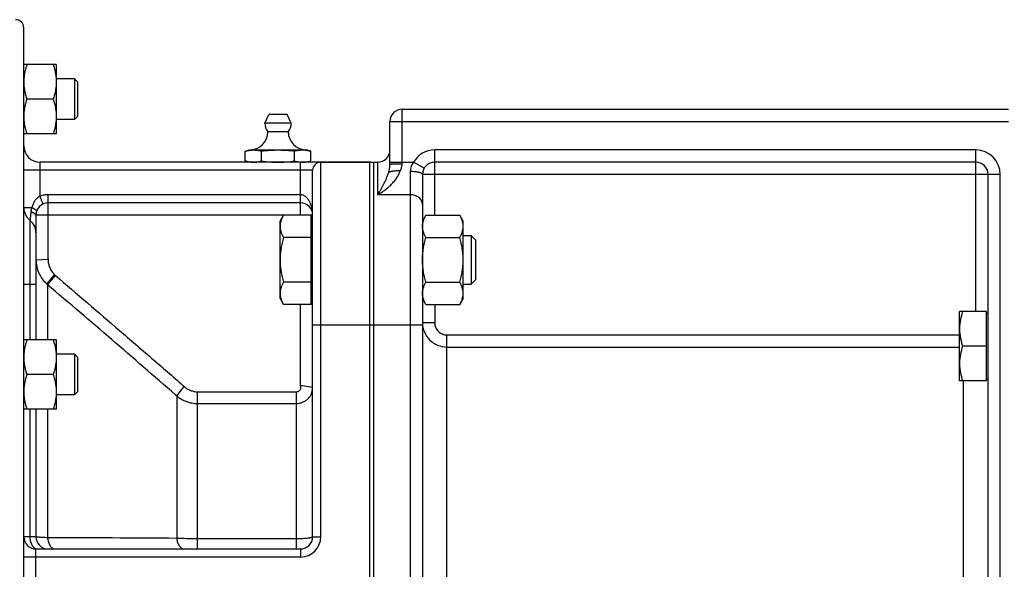
# Model space of a CAD drawing. Units: millimetres. Extents: x -2450 to 1208, y -666 to 921.
# Drawn here: x -2181 to -1939, y 61 to 196 of the extents above; entities that cross this region are included whole.
import ezdxf

# ---------------------------------------------------------------- set-up
doc = ezdxf.new("R2010")
doc.units = ezdxf.units.MM
doc.header["$LTSCALE"] = 19.36
doc.layers.get('0').update_dxf_attribs({"linetype": 'CONTINUOUS'})
doc.layers.add('3_ALL_AXES', color=7, linetype='CONTINUOUS')

msp = doc.modelspace()

# ---------------------------------------------------------------- linework, layer by layer
at = {"color": 7, "linetype": 'CONTINUOUS'}
for p, q in [((-2180.37, -72.4), (-2180.37, 193.6)), ((-2172.37, 184.58), (-2180.37, 184.58)), ((-2172.37, 184.58), (-2172.37, 167.58)), ((-2167.92, 181.08), (-2172.37, 181.08)), ((-2167.92, 181.08), (-2167.92, 171.08)), ((-2167.17, 180.33), (-2167.92, 181.08)), ((-2167.17, 180.33), (-2167.17, 171.83)), ((-2173.13, 176.08), (-2179.61, 176.08)), ((-2167.17, 171.83), (-2167.92, 171.08)), ((-2087.37, 173.6), (-1938.37, 173.6)), ((-2180.3, 170.62), (-2180.3, 170.59)), ((-2167.92, 171.08), (-2172.37, 171.08)), ((-2090.37, 160.09), (-2090.37, 170.6)), ((-2172.37, 167.58), (-2180.37, 167.58)), ((-2095.37, 160.6), (-2176.37, 160.6)), ((-2094.37, -39.4), (-2094.37, 160.6)), ((-2094.37, 160.6), (-2093.37, 160.6)), ((-1946.37, 160.6), (-2079.37, 160.6)), ((-2109.37, 68.6), (-2109.37, 158.6)), ((-2082.37, 157.6), (-2082.37, -36.4)), ((-1943.37, -16.4), (-1943.37, 157.6)), ((-2112.37, 150.6), (-2174.37, 150.6)), ((-2177.37, 147.6), (-2177.37, 116.93)), ((-2117.37, 146.11), (-2116.52, 147.58)), ((-2117.37, 127.11), (-2117.37, 146.11)), ((-2109.77, 147.58), (-2116.52, 147.58)), ((-2109.77, 125.64), (-2109.77, 147.58)), ((-2109.77, 145.61), (-2109.37, 145.61)), ((-2081.52, 147.58), (-2082.37, 146.11)), ((-2081.52, 147.58), (-2073.22, 147.58)), ((-2072.37, 146.11), (-2073.22, 147.58)), ((-2072.37, 127.11), (-2072.37, 146.11)), ((-2109.77, 142.1), (-2116.52, 142.1)), ((-2081.52, 142.1), (-2073.22, 142.1)), ((-2072.37, 142.61), (-2070.44, 142.61)), ((-2070.44, 142.61), (-2070.44, 130.61)), ((-2070.44, 142.61), (-2069.37, 141.54)), ((-2069.37, 141.54), (-2069.37, 131.68)), ((-2109.77, 131.13), (-2116.52, 131.13)), ((-2081.52, 131.13), (-2073.22, 131.13)), ((-2070.44, 130.61), (-2069.37, 131.68)), ((-2072.37, 130.61), (-2070.44, 130.61)), ((-2117.37, 127.11), (-2116.52, 125.64)), ((-2109.77, 127.61), (-2109.37, 127.61)), ((-2081.52, 125.64), (-2082.37, 127.11)), ((-2072.37, 127.11), (-2073.22, 125.64)), ((-2109.77, 125.64), (-2116.52, 125.64)), ((-2081.52, 125.64), (-2073.22, 125.64)), ((-1950.37, 106.9), (-1950.37, 123.9)), ((-1943.77, 123.9), (-1950.37, 123.9)), ((-1943.77, 106.9), (-1943.77, 123.9)), ((-1943.77, 123.5), (-1943.37, 123.5)), ((-2172.37, 116.93), (-2180.37, 116.93)), ((-2172.37, 116.93), (-2172.37, 99.93)), ((-1943.77, 115.4), (-1949.61, 115.4)), ((-2167.92, 113.43), (-2172.37, 113.43)), ((-2167.92, 113.43), (-2167.92, 103.43)), ((-2167.17, 112.68), (-2167.92, 113.43)), ((-2167.17, 112.68), (-2167.17, 104.18)), ((-2173.13, 108.43), (-2179.61, 108.43)), ((-1943.77, 106.9), (-1950.37, 106.9)), ((-1943.77, 107.3), (-1943.37, 107.3)), ((-2167.17, 104.18), (-2167.92, 103.43)), ((-2180.3, 102.97), (-2180.3, 102.94)), ((-2167.92, 103.43), (-2172.37, 103.43)), ((-2172.37, 99.93), (-2180.37, 99.93)), ((-2177.37, 99.93), (-2177.37, 68.6)), ((-2177.37, 65.6), (-2112.37, 65.6))]:
    msp.add_line(p, q, dxfattribs=at)
at = {"color": 9, "linetype": 'CONTINUOUS'}
for p, q in [((-2087.37, 160.21), (-2087.37, 173.6)), ((-2090.37, 170.6), (-2087.37, 170.6)), ((-2087.37, 170.6), (-1938.37, 170.6)), ((-2079.37, 147.58), (-2079.37, 163.6)), ((-1946.37, 163.6), (-2079.37, 163.6)), ((-1946.37, 123.9), (-1946.37, 163.6)), ((-2176.37, 152.29), (-2176.37, 160.6)), ((-2112.37, 147.6), (-2112.37, 160.6)), ((-2107.37, 68.6), (-2107.37, 160.6)), ((-2095.37, 160.6), (-2095.37, -39.4)), ((-2093.37, 152.6), (-2093.37, 160.6)), ((-2090.37, 160.6), (-2084.57, 160.6)), ((-2081.97, 159.1), (-2084.57, 160.6)), ((-2109.37, 158.6), (-2180.37, 158.6)), ((-2085.37, 158.29), (-2085.37, -39.4)), ((-1940.37, 157.6), (-2082.37, 157.6)), ((-1940.37, -19.4), (-1940.37, 157.6)), ((-2174.37, 137.08), (-2174.37, 152.6)), ((-2112.37, 152.6), (-2174.37, 152.6)), ((-2085.37, 152.6), (-2093.37, 152.6)), ((-2180.37, 149.47), (-2178.37, 149.47)), ((-2178.87, 146.35), (-2178.87, 130.6)), ((-2109.37, 147.6), (-2177.37, 147.6)), ((-2112.37, 147.58), (-2112.37, 147.6)), ((-2177.37, 136.63), (-2174.38, 136.8)), ((-2174.72, 130.66), (-2172.79, 132.92)), ((-2174.51, 130.48), (-2172.59, 132.75)), ((-2180.37, 130.6), (-2177.37, 130.6)), ((-2178.87, 130.6), (-2178.87, 116.93)), ((-2174.51, 130.48), (-2174.51, 116.93)), ((-2112.37, 106.01), (-2112.37, 125.64)), ((-2079.37, 125.64), (-2079.37, 121.19)), ((-2082.37, 121.19), (-2079.37, 121.19)), ((-2082.37, 120.6), (-2109.37, 120.6)), ((-2076.37, 5.6), (-2076.37, 118.17)), ((-2076.37, 118.17), (-1950.37, 118.17)), ((-2076.37, 115.2), (-1950.37, 115.2)), ((-1949.37, 14.3), (-1949.37, 106.9)), ((-2142.77, 103.21), (-2140.96, 105.52)), ((-2137.63, 65.6), (-2137.63, 104.2)), ((-2137.63, 104.2), (-2113.37, 104.2)), ((-2113.37, 65.6), (-2113.37, 104.2)), ((-2109.37, 105.24), (-2112.32, 105.78)), ((-2143.07, 103.48), (-2142.77, 103.21)), ((-2142.77, 103.21), (-2142.77, 68.2)), ((-2178.87, 99.93), (-2178.87, 68.6)), ((-2174.51, 99.93), (-2174.51, 68.35)), ((-2137.63, 101.33), (-2113.37, 101.33)), ((-2177.37, 68.6), (-2180.37, 68.6)), ((-2113.37, 68.07), (-2137.63, 68.07)), ((-2109.37, 68.6), (-2107.37, 68.6)), ((-2177.37, 55.6), (-2177.37, 65.6)), ((-2112.37, 65.6), (-2112.37, 63.6)), ((-2112.37, 63.6), (-2180.37, 63.6))]:
    msp.add_line(p, q, dxfattribs=at)
at = {"color": 7, "linetype": 'CONTINUOUS'}
for centre, radius, start, end in [((-2182.37, 193.6), 2, 0, 90), ((-2168.88, 180.31), 11.49, 173.9136, 175.9027), ((-2168.69, 180.29), 11.69, 173.6705, 173.9181), ((-2169.23, 180.33), 11.14, 176.1371, 179.9907), ((-2169.06, 180.32), 11.31, 175.9074, 176.1416), ((-2169.25, 171.83), 11.12, 180.0073, 183.5914), ((-2087.37, 170.6), 3, 90, 180), ((-2169.09, 171.84), 11.28, 183.5875, 183.8569), ((-2168.87, 171.86), 11.5, 183.8664, 186.2087), ((-2176.37, 164.6), 4, 180, 270), ((-2093.37, 163.6), 3, 270, 360), ((-2107.37, 158.6), 2, 90, 180), ((-2095.37, 157.6), 3, 70.5288, 90), ((-2079.37, 157.6), 3, 90, 180), ((-1946.37, 157.6), 3, 0, 90), ((-2174.37, 147.6), 3, 90, 180), ((-2112.37, 147.6), 3, 360, 90), ((-2176.37, 149.47), 4, 180, 231.3178), ((-2181.37, 143.23), 4, 0, 51.318), ((-2168.88, 112.66), 11.49, 173.9136, 175.9027), ((-2168.69, 112.64), 11.69, 173.6705, 173.9181), ((-2169.23, 112.68), 11.14, 176.1371, 179.9907), ((-2169.06, 112.67), 11.31, 175.9074, 176.1416), ((-2169.25, 104.18), 11.12, 180.0073, 183.5914), ((-2169.09, 104.19), 11.28, 183.5875, 183.8569), ((-2168.87, 104.21), 11.5, 183.8664, 186.2087), ((-2177.37, 68.6), 3, 180, 270), ((-2174.37, 68.6), 3, 180, 263.3333), ((-2112.37, 68.6), 3, 270, 360)]:
    msp.add_arc(centre, radius, start, end, dxfattribs=at)
at = {"color": 9, "linetype": 'CONTINUOUS'}
for centre, radius, start, end in [((-2079.37, 157.6), 6, 90, 150), ((-1946.37, 157.6), 6, 0, 90), ((-2183.22, 137.08), 8.85, 358.148, 0.0005), ((-2167.4, 138.84), 8.01, 227.6144, 229.5483), ((-2169.39, 136.57), 7.96, 227.9552, 229.9001), ((-4867.68, -3037.07), 4157.71, 49.05646, 49.62758), ((-2076.37, 121.19), 6, 180.0015, 270.0089), ((-2148.13, 97.77), 10.56, 47.2369, 48.6665), ((-2194.38, -7857.41), 7925.78, 89.626902, 89.856371), ((-2112.37, 68.6), 5, 270, 360)]:
    msp.add_arc(centre, radius, start, end, dxfattribs=at)
at = {"color": 7, "linetype": 'CONTINUOUS'}
for points, knots in [([(-2179.61, 184.58), (-2179.77, 184.09), (-2179.99, 183.35), (-2180.2, 182.34), (-2180.27, 181.83), (-2180.3, 181.57)], [0, 0, 0, 0, 0.501385, 0.751011, 1, 1, 1, 1]), ([(-2173.13, 184.58), (-2173.01, 184.24), (-2172.8, 183.54), (-2172.56, 182.48), (-2172.41, 181.41), (-2172.37, 180.69), (-2172.37, 180.33)], [0, 0, 0, 0, 0.251423, 0.501757, 0.751155, 1, 1, 1, 1]), ([(-2180.37, 180.33), (-2180.37, 179.97), (-2180.34, 179.25), (-2180.18, 178.18), (-2179.94, 177.12), (-2179.73, 176.43), (-2179.61, 176.08)], [0, 0, 0, 0, 0.248843, 0.498242, 0.748576, 1, 1, 1, 1]), ([(-2172.37, 180.33), (-2172.37, 179.97), (-2172.41, 179.25), (-2172.56, 178.18), (-2172.8, 177.12), (-2173.01, 176.43), (-2173.13, 176.08)], [0, 0, 0, 0, 0.248843, 0.498242, 0.748576, 1, 1, 1, 1]), ([(-2179.61, 176.08), (-2179.73, 175.74), (-2179.94, 175.04), (-2180.18, 173.98), (-2180.34, 172.91), (-2180.37, 172.19), (-2180.37, 171.83)], [0, 0, 0, 0, 0.251423, 0.501757, 0.751155, 1, 1, 1, 1]), ([(-2173.13, 176.08), (-2173.01, 175.74), (-2172.8, 175.04), (-2172.56, 173.98), (-2172.41, 172.91), (-2172.37, 172.19), (-2172.37, 171.83)], [0, 0, 0, 0, 0.251423, 0.501757, 0.751155, 1, 1, 1, 1]), ([(-2172.37, 171.83), (-2172.37, 171.47), (-2172.41, 170.75), (-2172.56, 169.68), (-2172.8, 168.62), (-2173.01, 167.93), (-2173.13, 167.58)], [0, 0, 0, 0, 0.248843, 0.498242, 0.748576, 1, 1, 1, 1]), ([(-2180.3, 170.59), (-2180.27, 170.34), (-2180.2, 169.83), (-2179.99, 168.82), (-2179.77, 168.07), (-2179.61, 167.58)], [0, 0, 0, 0, 0.248988, 0.498614, 1, 1, 1, 1]), ([(-2090.68, 158.11), (-2090.66, 158.13), (-2090.6, 158.16), (-2090.5, 158.21), (-2090.39, 158.25), (-2090.26, 158.29), (-2090.12, 158.33), (-2089.89, 158.38), (-2089.59, 158.44), (-2089.18, 158.49), (-2088.75, 158.52), (-2088.28, 158.55), (-2087.97, 158.55), (-2087.81, 158.55)], [0, 0, 0, 0, 0.031089, 0.067329, 0.108744, 0.15524, 0.206642, 0.262709, 0.387635, 0.527258, 0.67831, 0.837173, 1, 1, 1, 1]), ([(-2116.52, 147.58), (-2116.65, 147.36), (-2116.88, 146.92), (-2117.11, 146.35), (-2117.24, 145.88), (-2117.32, 145.54), (-2117.36, 145.19), (-2117.37, 144.95), (-2117.37, 144.84)], [0, 0, 0, 0, 0.261551, 0.514313, 0.63772, 0.759484, 0.880056, 1, 1, 1, 1]), ([(-2082.37, 144.84), (-2082.37, 144.95), (-2082.36, 145.19), (-2082.32, 145.54), (-2082.24, 145.88), (-2082.11, 146.35), (-2081.88, 146.92), (-2081.65, 147.36), (-2081.52, 147.58)], [0, 0, 0, 0, 0.119944, 0.240516, 0.36228, 0.485687, 0.738449, 1, 1, 1, 1]), ([(-2072.37, 144.84), (-2072.37, 144.95), (-2072.38, 145.19), (-2072.42, 145.54), (-2072.5, 145.88), (-2072.63, 146.35), (-2072.86, 146.92), (-2073.09, 147.36), (-2073.22, 147.58)], [0, 0, 0, 0, 0.119944, 0.240516, 0.36228, 0.485687, 0.738449, 1, 1, 1, 1]), ([(-2117.37, 144.84), (-2117.37, 144.72), (-2117.36, 144.49), (-2117.32, 144.14), (-2117.24, 143.79), (-2117.11, 143.33), (-2116.88, 142.76), (-2116.65, 142.32), (-2116.52, 142.1)], [0, 0, 0, 0, 0.119944, 0.240516, 0.36228, 0.485687, 0.738449, 1, 1, 1, 1]), ([(-2081.52, 142.1), (-2081.65, 142.32), (-2081.88, 142.76), (-2082.11, 143.33), (-2082.24, 143.79), (-2082.32, 144.14), (-2082.36, 144.49), (-2082.37, 144.72), (-2082.37, 144.84)], [0, 0, 0, 0, 0.261551, 0.514313, 0.63772, 0.759484, 0.880056, 1, 1, 1, 1]), ([(-2073.22, 142.1), (-2073.09, 142.32), (-2072.86, 142.76), (-2072.63, 143.33), (-2072.5, 143.79), (-2072.42, 144.14), (-2072.38, 144.49), (-2072.37, 144.72), (-2072.37, 144.84)], [0, 0, 0, 0, 0.261551, 0.514313, 0.63772, 0.759484, 0.880056, 1, 1, 1, 1]), ([(-2116.52, 142.1), (-2116.65, 141.65), (-2116.89, 140.75), (-2117.16, 139.39), (-2117.33, 138), (-2117.37, 137.08), (-2117.37, 136.61)], [0, 0, 0, 0, 0.250018, 0.500023, 0.750016, 1, 1, 1, 1]), ([(-2082.37, 136.61), (-2082.37, 137.08), (-2082.33, 138), (-2082.16, 139.39), (-2081.89, 140.75), (-2081.65, 141.65), (-2081.52, 142.1)], [0, 0, 0, 0, 0.249984, 0.499977, 0.749982, 1, 1, 1, 1]), ([(-2072.37, 136.61), (-2072.37, 137.08), (-2072.41, 138), (-2072.58, 139.39), (-2072.85, 140.75), (-2073.09, 141.65), (-2073.22, 142.1)], [0, 0, 0, 0, 0.249984, 0.499977, 0.749982, 1, 1, 1, 1]), ([(-2117.37, 136.61), (-2117.37, 136.15), (-2117.33, 135.22), (-2117.16, 133.84), (-2116.89, 132.47), (-2116.65, 131.57), (-2116.52, 131.13)], [0, 0, 0, 0, 0.249984, 0.499977, 0.749982, 1, 1, 1, 1]), ([(-2081.52, 131.13), (-2081.65, 131.57), (-2081.89, 132.47), (-2082.16, 133.84), (-2082.33, 135.22), (-2082.37, 136.15), (-2082.37, 136.61)], [0, 0, 0, 0, 0.250018, 0.500023, 0.750016, 1, 1, 1, 1]), ([(-2073.22, 131.13), (-2073.09, 131.57), (-2072.85, 132.47), (-2072.58, 133.84), (-2072.41, 135.22), (-2072.37, 136.15), (-2072.37, 136.61)], [0, 0, 0, 0, 0.250018, 0.500023, 0.750016, 1, 1, 1, 1]), ([(-2116.52, 131.13), (-2116.65, 130.91), (-2116.88, 130.47), (-2117.11, 129.89), (-2117.24, 129.43), (-2117.32, 129.08), (-2117.36, 128.73), (-2117.37, 128.5), (-2117.37, 128.38)], [0, 0, 0, 0, 0.261551, 0.514313, 0.63772, 0.759484, 0.880056, 1, 1, 1, 1]), ([(-2082.37, 128.38), (-2082.37, 128.5), (-2082.36, 128.73), (-2082.32, 129.08), (-2082.24, 129.43), (-2082.11, 129.89), (-2081.88, 130.47), (-2081.65, 130.91), (-2081.52, 131.13)], [0, 0, 0, 0, 0.119944, 0.240516, 0.36228, 0.485687, 0.738449, 1, 1, 1, 1]), ([(-2072.37, 128.38), (-2072.37, 128.5), (-2072.38, 128.73), (-2072.42, 129.08), (-2072.5, 129.43), (-2072.63, 129.89), (-2072.86, 130.47), (-2073.09, 130.91), (-2073.22, 131.13)], [0, 0, 0, 0, 0.119944, 0.240516, 0.36228, 0.485687, 0.738449, 1, 1, 1, 1]), ([(-2117.37, 128.38), (-2117.37, 128.27), (-2117.36, 128.03), (-2117.32, 127.69), (-2117.24, 127.34), (-2117.11, 126.88), (-2116.88, 126.3), (-2116.65, 125.86), (-2116.52, 125.64)], [0, 0, 0, 0, 0.119944, 0.240516, 0.36228, 0.485687, 0.738449, 1, 1, 1, 1]), ([(-2081.52, 125.64), (-2081.65, 125.86), (-2081.88, 126.3), (-2082.11, 126.88), (-2082.24, 127.34), (-2082.32, 127.69), (-2082.36, 128.03), (-2082.37, 128.27), (-2082.37, 128.38)], [0, 0, 0, 0, 0.261551, 0.514313, 0.63772, 0.759484, 0.880056, 1, 1, 1, 1]), ([(-2073.22, 125.64), (-2073.09, 125.86), (-2072.86, 126.3), (-2072.63, 126.88), (-2072.5, 127.34), (-2072.42, 127.69), (-2072.38, 128.03), (-2072.37, 128.27), (-2072.37, 128.38)], [0, 0, 0, 0, 0.261551, 0.514313, 0.63772, 0.759484, 0.880056, 1, 1, 1, 1]), ([(-1949.61, 123.9), (-1949.73, 123.55), (-1949.94, 122.86), (-1950.18, 121.8), (-1950.34, 120.73), (-1950.37, 120.01), (-1950.37, 119.65)], [0, 0, 0, 0, 0.251423, 0.501757, 0.751155, 1, 1, 1, 1]), ([(-1950.37, 119.65), (-1950.37, 119.29), (-1950.34, 118.57), (-1950.18, 117.5), (-1949.94, 116.44), (-1949.73, 115.74), (-1949.61, 115.4)], [0, 0, 0, 0, 0.248843, 0.498242, 0.748576, 1, 1, 1, 1]), ([(-2179.61, 116.93), (-2179.77, 116.44), (-2179.99, 115.7), (-2180.2, 114.69), (-2180.27, 114.18), (-2180.3, 113.92)], [0, 0, 0, 0, 0.501385, 0.751011, 1, 1, 1, 1]), ([(-2173.13, 116.93), (-2173.01, 116.59), (-2172.8, 115.89), (-2172.56, 114.83), (-2172.41, 113.76), (-2172.37, 113.04), (-2172.37, 112.68)], [0, 0, 0, 0, 0.251423, 0.501757, 0.751155, 1, 1, 1, 1]), ([(-1949.61, 115.4), (-1949.73, 115.05), (-1949.94, 114.36), (-1950.18, 113.3), (-1950.34, 112.23), (-1950.37, 111.51), (-1950.37, 111.15)], [0, 0, 0, 0, 0.251423, 0.501757, 0.751155, 1, 1, 1, 1]), ([(-2180.37, 112.68), (-2180.37, 112.32), (-2180.34, 111.6), (-2180.18, 110.53), (-2179.94, 109.47), (-2179.73, 108.78), (-2179.61, 108.43)], [0, 0, 0, 0, 0.248843, 0.498242, 0.748576, 1, 1, 1, 1]), ([(-2172.37, 112.68), (-2172.37, 112.32), (-2172.41, 111.6), (-2172.56, 110.53), (-2172.8, 109.47), (-2173.01, 108.78), (-2173.13, 108.43)], [0, 0, 0, 0, 0.248843, 0.498242, 0.748576, 1, 1, 1, 1]), ([(-1950.37, 111.15), (-1950.37, 110.79), (-1950.34, 110.07), (-1950.18, 109), (-1949.94, 107.94), (-1949.73, 107.24), (-1949.61, 106.9)], [0, 0, 0, 0, 0.248843, 0.498242, 0.748576, 1, 1, 1, 1]), ([(-2179.61, 108.43), (-2179.73, 108.09), (-2179.94, 107.39), (-2180.18, 106.33), (-2180.34, 105.26), (-2180.37, 104.54), (-2180.37, 104.18)], [0, 0, 0, 0, 0.251423, 0.501757, 0.751155, 1, 1, 1, 1]), ([(-2173.13, 108.43), (-2173.01, 108.09), (-2172.8, 107.39), (-2172.56, 106.33), (-2172.41, 105.26), (-2172.37, 104.54), (-2172.37, 104.18)], [0, 0, 0, 0, 0.251423, 0.501757, 0.751155, 1, 1, 1, 1]), ([(-2172.37, 104.18), (-2172.37, 103.82), (-2172.41, 103.1), (-2172.56, 102.03), (-2172.8, 100.97), (-2173.01, 100.28), (-2173.13, 99.93)], [0, 0, 0, 0, 0.248843, 0.498242, 0.748576, 1, 1, 1, 1]), ([(-2180.3, 102.94), (-2180.27, 102.69), (-2180.2, 102.18), (-2179.99, 101.17), (-2179.77, 100.42), (-2179.61, 99.93)], [0, 0, 0, 0, 0.248988, 0.498614, 1, 1, 1, 1])]:
    msp.add_open_spline(points, degree=3, knots=knots, dxfattribs=at)
at = {"color": 9, "linetype": 'CONTINUOUS'}
for points, knots in [([(-2090.68, 158.11), (-2090.64, 158.27), (-2090.54, 158.66), (-2090.41, 159.32), (-2090.37, 159.83), (-2090.37, 160.09)], [0, 0, 0, 0, 0.23547, 0.606762, 1, 1, 1, 1]), ([(-2090.37, 160.09), (-2090.37, 160.09), (-2090.37, 160.1), (-2090.36, 160.1), (-2090.36, 160.1), (-2090.35, 160.1), (-2090.33, 160.11), (-2090.31, 160.11), (-2090.28, 160.12), (-2090.24, 160.12), (-2090.19, 160.13), (-2090.12, 160.14), (-2090.01, 160.15), (-2089.86, 160.16), (-2089.68, 160.16), (-2089.49, 160.17), (-2089.27, 160.18), (-2089.03, 160.19), (-2088.78, 160.19), (-2088.42, 160.2), (-2087.95, 160.21), (-2087.57, 160.21), (-2087.37, 160.21)], [0, 0, 0, 0, 0.002256, 0.004033, 0.006338, 0.009197, 0.012624, 0.021198, 0.03208, 0.04526, 0.060716, 0.078417, 0.12039, 0.170794, 0.229155, 0.294919, 0.367456, 0.446072, 0.530011, 0.618469, 0.805503, 1, 1, 1, 1]), ([(-2087.81, 158.55), (-2087.75, 158.68), (-2087.63, 158.94), (-2087.49, 159.35), (-2087.4, 159.77), (-2087.37, 160.06), (-2087.37, 160.21)], [0, 0, 0, 0, 0.248379, 0.497983, 0.748622, 1, 1, 1, 1]), ([(-2084.57, 160.6), (-2084.69, 160.43), (-2084.92, 160.08), (-2085.18, 159.51), (-2085.33, 158.91), (-2085.37, 158.49), (-2085.37, 158.29)], [0, 0, 0, 0, 0.252031, 0.503381, 0.753072, 1, 1, 1, 1]), ([(-2093.37, 152.6), (-2093.3, 152.64), (-2093.16, 152.72), (-2092.96, 152.85), (-2092.75, 152.97), (-2092.48, 153.15), (-2092.14, 153.38), (-2091.6, 153.77), (-2090.93, 154.29), (-2090.16, 154.97), (-2089.44, 155.73), (-2088.77, 156.58), (-2088.2, 157.51), (-2087.92, 158.2), (-2087.81, 158.55)], [0, 0, 0, 0, 0.028718, 0.057627, 0.086721, 0.115994, 0.175058, 0.234787, 0.356127, 0.479897, 0.606069, 0.734718, 0.865997, 1, 1, 1, 1]), ([(-2093.37, 152.6), (-2093.34, 152.65), (-2093.28, 152.75), (-2093.19, 152.9), (-2093.09, 153.05), (-2093, 153.21), (-2092.91, 153.36), (-2092.79, 153.57), (-2092.64, 153.83), (-2092.46, 154.15), (-2092.21, 154.58), (-2091.92, 155.14), (-2091.57, 155.83), (-2091.25, 156.55), (-2090.94, 157.31), (-2090.76, 157.84), (-2090.68, 158.11)], [0, 0, 0, 0, 0.028657, 0.05746, 0.086391, 0.115461, 0.144665, 0.174005, 0.233095, 0.292743, 0.352969, 0.475275, 0.600362, 0.72879, 0.861484, 1, 1, 1, 1]), ([(-2082.37, 157.6), (-2082.37, 157.61), (-2082.37, 157.63), (-2082.38, 157.67), (-2082.4, 157.7), (-2082.44, 157.75), (-2082.5, 157.8), (-2082.6, 157.87), (-2082.73, 157.93), (-2082.88, 157.99), (-2083.06, 158.04), (-2083.26, 158.09), (-2083.47, 158.13), (-2083.71, 158.17), (-2083.96, 158.21), (-2084.32, 158.25), (-2084.79, 158.28), (-2085.18, 158.29), (-2085.37, 158.29)], [0, 0, 0, 0, 0.010709, 0.021861, 0.033848, 0.046979, 0.077469, 0.114465, 0.15837, 0.20921, 0.266786, 0.33074, 0.400601, 0.475805, 0.555717, 0.63964, 0.816487, 1, 1, 1, 1]), ([(-2174.37, 152.6), (-2174.71, 152.6), (-2175.39, 152.55), (-2176.05, 152.4), (-2176.37, 152.29)], [0, 0, 0, 0, 0.500073, 1, 1, 1, 1]), ([(-2109.37, 147.6), (-2109.37, 147.85), (-2109.39, 148.36), (-2109.5, 149.12), (-2109.68, 149.87), (-2109.95, 150.6), (-2110.32, 151.3), (-2110.74, 151.83), (-2111.16, 152.18), (-2111.52, 152.41), (-2111.93, 152.56), (-2112.22, 152.6), (-2112.37, 152.6)], [0, 0, 0, 0, 0.119617, 0.239508, 0.359996, 0.481529, 0.604807, 0.731022, 0.795965, 0.862466, 0.930635, 1, 1, 1, 1]), ([(-2082.37, 150.2), (-2082.37, 150.28), (-2082.38, 150.43), (-2082.42, 150.67), (-2082.5, 150.9), (-2082.6, 151.12), (-2082.72, 151.33), (-2082.93, 151.61), (-2083.24, 151.91), (-2083.62, 152.16), (-2083.96, 152.32), (-2084.31, 152.45), (-2084.79, 152.57), (-2085.17, 152.6), (-2085.37, 152.6)], [0, 0, 0, 0, 0.05545, 0.111197, 0.167522, 0.224677, 0.282868, 0.342257, 0.46484, 0.592789, 0.658677, 0.725625, 0.861875, 1, 1, 1, 1]), ([(-2176.37, 152.29), (-2176.64, 152.16), (-2177.12, 151.8), (-2177.69, 151.11), (-2178.1, 150.32), (-2178.29, 149.76), (-2178.37, 149.47)], [0, 0, 0, 0, 0.25183, 0.501404, 0.750189, 1, 1, 1, 1]), ([(-2175.55, 150.36), (-2175.55, 150.35), (-2175.57, 150.36), (-2175.58, 150.37), (-2175.6, 150.39), (-2175.63, 150.43), (-2175.66, 150.49), (-2175.7, 150.57), (-2175.77, 150.7), (-2175.86, 150.91), (-2175.98, 151.2), (-2176.11, 151.54), (-2176.24, 151.91), (-2176.33, 152.16), (-2176.37, 152.29)], [0, 0, 0, 0, 0.009031, 0.015956, 0.024917, 0.049329, 0.082532, 0.124394, 0.174579, 0.298088, 0.448503, 0.620107, 0.806326, 1, 1, 1, 1]), ([(-2178.63, 148.38), (-2178.64, 148.24), (-2178.67, 147.96), (-2178.71, 147.56), (-2178.74, 147.25), (-2178.77, 147.04), (-2178.79, 146.9), (-2178.8, 146.77), (-2178.82, 146.66), (-2178.83, 146.57), (-2178.84, 146.5), (-2178.85, 146.45), (-2178.86, 146.43), (-2178.86, 146.4), (-2178.86, 146.38), (-2178.87, 146.37), (-2178.87, 146.36), (-2178.87, 146.35), (-2178.87, 146.35), (-2178.87, 146.35), (-2178.87, 146.35), (-2178.87, 146.35)], [0, 0, 0, 0, 0.215819, 0.412494, 0.585723, 0.66239, 0.731897, 0.793908, 0.848132, 0.894328, 0.932306, 0.948167, 0.961925, 0.97357, 0.983096, 0.9905, 0.995783, 0.997629, 0.998947, 0.999737, 1, 1, 1, 1]), ([(-2178.37, 149.47), (-2178.41, 149.38), (-2178.54, 149.03), (-2178.61, 148.66), (-2178.63, 148.38)], [0, 0, 0, 0, 0.254553, 1, 1, 1, 1]), ([(-2177.37, 147.6), (-2177.37, 147.67), (-2177.44, 147.77), (-2177.57, 147.89), (-2177.71, 147.99), (-2177.9, 148.09), (-2178.2, 148.23), (-2178.45, 148.33), (-2178.63, 148.38)], [0, 0, 0, 0, 0.132563, 0.226663, 0.341936, 0.478295, 0.634645, 1, 1, 1, 1]), ([(-2177.2, 148.59), (-2177.19, 148.61), (-2177.21, 148.64), (-2177.23, 148.67), (-2177.28, 148.73), (-2177.37, 148.81), (-2177.5, 148.91), (-2177.67, 149.03), (-2177.96, 149.23), (-2178.2, 149.37), (-2178.37, 149.47)], [0, 0, 0, 0, 0.031445, 0.056679, 0.089134, 0.176105, 0.291962, 0.43499, 0.602719, 1, 1, 1, 1]), ([(-2177.37, 136.63), (-2177.37, 136.07), (-2177.25, 134.95), (-2176.73, 133.34), (-2175.89, 131.87), (-2175.13, 131.03), (-2174.72, 130.66)], [0, 0, 0, 0, 0.249934, 0.499884, 0.749895, 1, 1, 1, 1]), ([(-2174.38, 136.8), (-2174.39, 136.44), (-2174.33, 135.72), (-2174.03, 134.68), (-2173.52, 133.72), (-2173.05, 133.17), (-2172.79, 132.92)], [0, 0, 0, 0, 0.250005, 0.500008, 0.750008, 1, 1, 1, 1]), ([(-2172.59, 132.75), (-2167.33, 128.26), (-2159.45, 121.52), (-2148.98, 112.5), (-2143.76, 107.97), (-2141.16, 105.7)], [0, 0, 0, 0, 0.5, 0.75, 1, 1, 1, 1]), ([(-2079.37, 121.19), (-2079.37, 121), (-2079.33, 120.6), (-2079.16, 120.03), (-2078.88, 119.51), (-2078.51, 119.05), (-2078.05, 118.67), (-2077.53, 118.39), (-2076.96, 118.21), (-2076.57, 118.17), (-2076.37, 118.17)], [0, 0, 0, 0, 0.125004, 0.250007, 0.375009, 0.50001, 0.62501, 0.750008, 0.875004, 1, 1, 1, 1]), ([(-2140.96, 105.52), (-2140.74, 105.31), (-2140.25, 104.94), (-2139.43, 104.52), (-2138.55, 104.26), (-2137.93, 104.2), (-2137.63, 104.2)], [0, 0, 0, 0, 0.250017, 0.500021, 0.750014, 1, 1, 1, 1]), ([(-2113.37, 104.2), (-2113.28, 104.2), (-2113.09, 104.22), (-2112.83, 104.33), (-2112.61, 104.49), (-2112.43, 104.71), (-2112.3, 104.96), (-2112.24, 105.23), (-2112.24, 105.51), (-2112.29, 105.7), (-2112.32, 105.78)], [0, 0, 0, 0, 0.124967, 0.249941, 0.374925, 0.499945, 0.624954, 0.749966, 0.874994, 1, 1, 1, 1]), ([(-2113.37, 101.33), (-2113.11, 101.33), (-2112.58, 101.38), (-2111.83, 101.6), (-2111.13, 101.97), (-2110.52, 102.46), (-2110.02, 103.05), (-2109.65, 103.73), (-2109.42, 104.47), (-2109.37, 104.99), (-2109.37, 105.24)], [0, 0, 0, 0, 0.126428, 0.252639, 0.378445, 0.503726, 0.628436, 0.752624, 0.876414, 1, 1, 1, 1]), ([(-2112.32, 105.78), (-2112.34, 105.82), (-2112.36, 105.89), (-2112.37, 105.97), (-2112.37, 106.01)], [0, 0, 0, 0, 0.500374, 1, 1, 1, 1]), ([(-2142.77, 103.21), (-2142.42, 102.91), (-2141.65, 102.37), (-2140.38, 101.77), (-2139.03, 101.41), (-2138.09, 101.33), (-2137.63, 101.33)], [0, 0, 0, 0, 0.249715, 0.499656, 0.749778, 1, 1, 1, 1]), ([(-2178.87, 68.6), (-2178.87, 68.28), (-2178.82, 67.81), (-2178.67, 67.22), (-2178.51, 66.81), (-2178.31, 66.45), (-2178.02, 66.05), (-2177.74, 65.82), (-2177.53, 65.72)], [0, 0, 0, 0, 0.286046, 0.423802, 0.55539, 0.679367, 0.794871, 1, 1, 1, 1]), ([(-2174.51, 68.35), (-2174.73, 68.35), (-2175.13, 68.37), (-2175.69, 68.4), (-2176.18, 68.43), (-2176.59, 68.46), (-2176.92, 68.49), (-2177.13, 68.52), (-2177.26, 68.54), (-2177.31, 68.56), (-2177.34, 68.57), (-2177.36, 68.58), (-2177.37, 68.59), (-2177.37, 68.6)], [0, 0, 0, 0, 0.221189, 0.418547, 0.589732, 0.732782, 0.846063, 0.92836, 0.957664, 0.979063, 0.986856, 0.992798, 1, 1, 1, 1]), ([(-2174.51, 68.35), (-2174.49, 67.98), (-2174.38, 67.3), (-2174.02, 66.52), (-2173.63, 66.05), (-2173.3, 65.79), (-2172.95, 65.63), (-2172.7, 65.6), (-2172.58, 65.6)], [0, 0, 0, 0, 0.296649, 0.566121, 0.686915, 0.798034, 0.901264, 1, 1, 1, 1]), ([(-2137.63, 68.07), (-2138.54, 68.07), (-2140.26, 68.09), (-2141.97, 68.16), (-2142.77, 68.2)], [0, 0, 0, 0, 0.532196, 1, 1, 1, 1]), ([(-2142.77, 68.2), (-2142.74, 67.86), (-2142.61, 67.2), (-2142.25, 66.47), (-2141.86, 66.02), (-2141.54, 65.78), (-2141.2, 65.63), (-2140.96, 65.6), (-2140.84, 65.6)], [0, 0, 0, 0, 0.29621, 0.564508, 0.685058, 0.796387, 0.90029, 1, 1, 1, 1]), ([(-2109.37, 68.6), (-2109.37, 68.55), (-2109.44, 68.49), (-2109.55, 68.44), (-2109.69, 68.39), (-2109.85, 68.35), (-2110.05, 68.3), (-2110.29, 68.26), (-2110.65, 68.21), (-2111.18, 68.15), (-2112.12, 68.09), (-2112.86, 68.07), (-2113.37, 68.07)], [0, 0, 0, 0, 0.031002, 0.057243, 0.091611, 0.134124, 0.184565, 0.242553, 0.307604, 0.456515, 0.625873, 1, 1, 1, 1]), ([(-2177.53, 65.72), (-2177.51, 65.71), (-2177.4, 65.67), (-2177.3, 65.63), (-2177.21, 65.62)], [0, 0, 0, 0, 0.255236, 1, 1, 1, 1])]:
    msp.add_open_spline(points, degree=3, knots=knots, dxfattribs=at)
at = {"layer": '3_ALL_AXES', "color": 7, "linetype": 'CONTINUOUS'}
for p, q in [((-2121.12, 170.15), (-2120.12, 172.35)), ((-2115.62, 172.35), (-2120.12, 172.35)), ((-2114.62, 170.15), (-2115.62, 172.35)), ((-2114.62, 170.15), (-2121.12, 170.15)), ((-2115.37, 168.07), (-2120.37, 168.07)), ((-2125.95, 163.31), (-2124.87, 163.6)), ((-2125.95, 160.89), (-2125.95, 163.31)), ((-2124.87, 163.6), (-2110.87, 163.6)), ((-2124.87, 163.53), (-2124.86, 163.53)), ((-2121.91, 160.89), (-2121.91, 163.31)), ((-2113.83, 160.89), (-2113.83, 163.31)), ((-2110.88, 163.53), (-2110.87, 163.53)), ((-2109.79, 163.31), (-2110.87, 163.6)), ((-2109.79, 160.89), (-2109.79, 163.31)), ((-2124.87, 160.6), (-2125.95, 160.89)), ((-2124.87, 160.66), (-2124.86, 160.66)), ((-2110.88, 160.66), (-2110.87, 160.66)), ((-2110.87, 160.6), (-2109.79, 160.89)), ((-2107.37, 160.6), (-2095.37, 160.6))]:
    msp.add_line(p, q, dxfattribs=at)
for centre, radius, start, end in [((-2117.87, 170.15), 3.25, 180, 219.7151), ((-2117.87, 170.15), 3.25, 320.2849, 360), ((-2124.87, 168.1), 4.5, 270, 359.6596), ((-2110.87, 168.1), 4.5, 180.3404, 270), ((-2111.78, 167.52), 6.92, 264.2443, 265.3563), ((-2111.81, 167.24), 6.64, 265.3468, 269.9777)]:
    msp.add_arc(centre, radius, start, end, dxfattribs=at)
for points, knots in [([(-2125.95, 163.31), (-2125.86, 163.33), (-2125.51, 163.42), (-2125.14, 163.49), (-2124.87, 163.53)], [0, 0, 0, 0, 0.251873, 1, 1, 1, 1]), ([(-2124.86, 163.53), (-2124.78, 163.54), (-2124.48, 163.58), (-2124.17, 163.6), (-2123.93, 163.6)], [0, 0, 0, 0, 0.250847, 1, 1, 1, 1]), ([(-2123.93, 163.6), (-2123.76, 163.6), (-2123.42, 163.58), (-2122.75, 163.51), (-2122.24, 163.4), (-2121.91, 163.31)], [0, 0, 0, 0, 0.247781, 0.496612, 1, 1, 1, 1]), ([(-2121.91, 163.31), (-2121.24, 163.4), (-2120.23, 163.51), (-2118.88, 163.58), (-2118.21, 163.6), (-2117.87, 163.6)], [0, 0, 0, 0, 0.499975, 0.749988, 1, 1, 1, 1]), ([(-2117.87, 163.6), (-2117.53, 163.6), (-2116.86, 163.58), (-2115.51, 163.51), (-2114.5, 163.4), (-2113.83, 163.31)], [0, 0, 0, 0, 0.250013, 0.500025, 1, 1, 1, 1]), ([(-2113.83, 163.31), (-2113.5, 163.4), (-2112.99, 163.51), (-2112.32, 163.58), (-2111.98, 163.6), (-2111.81, 163.6)], [0, 0, 0, 0, 0.503388, 0.752219, 1, 1, 1, 1]), ([(-2111.81, 163.6), (-2111.73, 163.6), (-2111.42, 163.59), (-2111.11, 163.56), (-2110.88, 163.53)], [0, 0, 0, 0, 0.249505, 1, 1, 1, 1]), ([(-2110.87, 163.53), (-2110.78, 163.52), (-2110.42, 163.46), (-2110.06, 163.38), (-2109.79, 163.31)], [0, 0, 0, 0, 0.24832, 1, 1, 1, 1]), ([(-2125.95, 160.89), (-2125.86, 160.86), (-2125.51, 160.77), (-2125.14, 160.7), (-2124.87, 160.66)], [0, 0, 0, 0, 0.251873, 1, 1, 1, 1]), ([(-2124.86, 160.66), (-2124.78, 160.65), (-2124.48, 160.61), (-2124.17, 160.6), (-2123.93, 160.6)], [0, 0, 0, 0, 0.250847, 1, 1, 1, 1]), ([(-2123.93, 160.6), (-2123.76, 160.6), (-2123.42, 160.61), (-2122.75, 160.69), (-2122.24, 160.8), (-2121.91, 160.89)], [0, 0, 0, 0, 0.247781, 0.496612, 1, 1, 1, 1]), ([(-2121.91, 160.89), (-2121.24, 160.8), (-2120.23, 160.69), (-2118.88, 160.61), (-2118.21, 160.6), (-2117.87, 160.6)], [0, 0, 0, 0, 0.499975, 0.749988, 1, 1, 1, 1]), ([(-2117.87, 160.6), (-2117.53, 160.6), (-2116.86, 160.61), (-2115.51, 160.69), (-2114.5, 160.8), (-2113.83, 160.89)], [0, 0, 0, 0, 0.250013, 0.500025, 1, 1, 1, 1]), ([(-2113.83, 160.89), (-2113.72, 160.86), (-2113.27, 160.75), (-2112.82, 160.67), (-2112.48, 160.63)], [0, 0, 0, 0, 0.252301, 1, 1, 1, 1]), ([(-2111.81, 160.6), (-2111.73, 160.6), (-2111.42, 160.6), (-2111.11, 160.63), (-2110.88, 160.66)], [0, 0, 0, 0, 0.249505, 1, 1, 1, 1]), ([(-2110.87, 160.66), (-2110.78, 160.68), (-2110.42, 160.73), (-2110.06, 160.82), (-2109.79, 160.89)], [0, 0, 0, 0, 0.24832, 1, 1, 1, 1])]:
    msp.add_open_spline(points, degree=3, knots=knots, dxfattribs=at)

doc.saveas('drawing.dxf')
